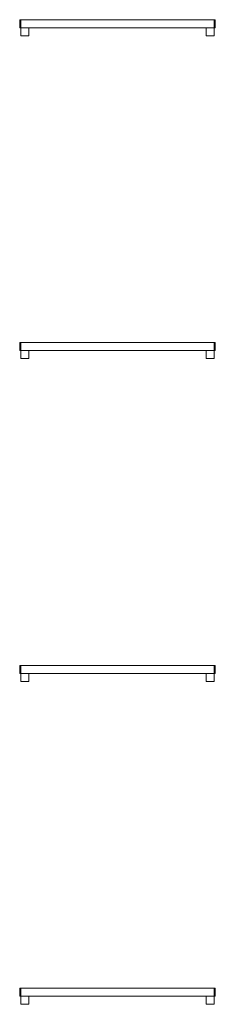
# Model space of a CAD drawing. Units: millimetres. Extents: x 3152 to 4972, y 168 to 9318.
import ezdxf

# ---------------------------------------------------------------- set-up
doc = ezdxf.new("R2010")
doc.units = ezdxf.units.MM
doc.header["$MEASUREMENT"] = 0
for name, color, linetype, lineweight in [('Level 25', 7, 'Continuous', 0), ('Level 26', 7, 'Continuous', 0), ('Level 27', 7, 'Continuous', 0)]:
    doc.layers.add(name, color=color, linetype=linetype, lineweight=lineweight)

# ---------------------------------------------------------------- blocks, each defined once
blk = doc.blocks.new('FT10')
at = {"layer": 'Level 25', "color": 174, "linetype": 'Continuous', "lineweight": 0, "flags": 128}
for points in [[(-37.5, 9037.5), (-37.5, 8962.5), (-37.5, 8962.5), (-37.5, 9037.5)], [(37.5, 9037.5), (-37.5, 9037.5), (-37.5, 9037.5), (37.5, 9037.5)], [(37.5, 8962.5), (37.5, 9037.5), (37.5, 9037.5), (37.5, 8962.5)], [(1687.5, 9037.5), (1687.5, 8962.5), (1687.5, 8962.5), (1687.5, 9037.5)], [(1762.5, 9037.5), (1687.5, 9037.5), (1687.5, 9037.5), (1762.5, 9037.5)], [(1762.5, 8962.5), (1762.5, 9037.5), (1762.5, 9037.5), (1762.5, 8962.5)], [(-37.5, 8962.5), (37.5, 8962.5), (37.5, 8962.5), (-37.5, 8962.5)], [(1687.5, 8962.5), (1762.5, 8962.5), (1762.5, 8962.5), (1687.5, 8962.5)], [(-37.5, 6037.5), (-37.5, 5962.5), (-37.5, 5962.5), (-37.5, 6037.5)], [(37.5, 6037.5), (-37.5, 6037.5), (-37.5, 6037.5), (37.5, 6037.5)], [(-37.5, 5962.5), (37.5, 5962.5), (37.5, 5962.5), (-37.5, 5962.5)], [(37.5, 5962.5), (37.5, 6037.5), (37.5, 6037.5), (37.5, 5962.5)], [(1687.5, 6037.5), (1687.5, 5962.5), (1687.5, 5962.5), (1687.5, 6037.5)], [(1762.5, 6037.5), (1687.5, 6037.5), (1687.5, 6037.5), (1762.5, 6037.5)], [(1687.5, 5962.5), (1762.5, 5962.5), (1762.5, 5962.5), (1687.5, 5962.5)], [(1762.5, 5962.5), (1762.5, 6037.5), (1762.5, 6037.5), (1762.5, 5962.5)], [(-37.5, 3037.5), (-37.5, 2962.5), (-37.5, 2962.5), (-37.5, 3037.5)], [(37.5, 3037.5), (-37.5, 3037.5), (-37.5, 3037.5), (37.5, 3037.5)], [(37.5, 2962.5), (37.5, 3037.5), (37.5, 3037.5), (37.5, 2962.5)], [(1687.5, 3037.5), (1687.5, 2962.5), (1687.5, 2962.5), (1687.5, 3037.5)], [(1762.5, 3037.5), (1687.5, 3037.5), (1687.5, 3037.5), (1762.5, 3037.5)], [(1762.5, 2962.5), (1762.5, 3037.5), (1762.5, 3037.5), (1762.5, 2962.5)], [(-37.5, 2962.5), (37.5, 2962.5), (37.5, 2962.5), (-37.5, 2962.5)], [(1687.5, 2962.5), (1762.5, 2962.5), (1762.5, 2962.5), (1687.5, 2962.5)], [(-37.5, 37.5), (-37.5, -37.5), (-37.5, -37.5), (-37.5, 37.5)], [(37.5, 37.5), (-37.5, 37.5), (-37.5, 37.5), (37.5, 37.5)], [(37.5, -37.5), (37.5, 37.5), (37.5, 37.5), (37.5, -37.5)], [(1687.5, 37.5), (1687.5, -37.5), (1687.5, -37.5), (1687.5, 37.5)], [(1762.5, 37.5), (1687.5, 37.5), (1687.5, 37.5), (1762.5, 37.5)], [(1762.5, -37.5), (1762.5, 37.5), (1762.5, 37.5), (1762.5, -37.5)], [(-37.5, -37.5), (37.5, -37.5), (37.5, -37.5), (-37.5, -37.5)], [(1687.5, -37.5), (1762.5, -37.5), (1762.5, -37.5), (1687.5, -37.5)]]:
    blk.add_lwpolyline(points, close=True, dxfattribs=at)
at = {"layer": 'Level 26', "color": 163, "linetype": 'Continuous', "lineweight": 0, "flags": 128}
for points in [[(-37, 9112.5), (-37, 9037.5), (-47, 9037.5), (-47, 9112.5)], [(-37, 9112.5), (-37, 9112.5), (-47, 9112.5), (-47, 9112.5)], [(-37, 9037.5), (-37, 9112.5), (-47, 9112.5), (-47, 9037.5)], [(-47, 9037.5), (-47, 9037.5), (-47, 9112.5), (-47, 9112.5)], [(1763, 9112.5), (1763, 9112.5), (1773, 9112.5), (1773, 9112.5)], [(1763, 9037.5), (1763, 9112.5), (1773, 9112.5), (1773, 9037.5)], [(1763, 9112.5), (1763, 9037.5), (1773, 9037.5), (1773, 9112.5)], [(1773, 9112.5), (1773, 9112.5), (1773, 9037.5), (1773, 9037.5)], [(-37, 9037.5), (-37, 9037.5), (-47, 9037.5), (-47, 9037.5)], [(37.5, 9037.5), (-37.5, 9037.5), (-37.5, 9037.5), (37.5, 9037.5)], [(-37.5, 9037.5), (-37.5, 8962.5), (-37.5, 8962.5), (-37.5, 9037.5)], [(37.5, 9037.5), (-37.5, 9037.5), (-37.5, 8962.5), (37.5, 8962.5)], [(37.5, 8962.5), (37.5, 9037.5), (37.5, 9037.5), (37.5, 8962.5)], [(1762.5, 9037.5), (1687.5, 9037.5), (1687.5, 9037.5), (1762.5, 9037.5)], [(1687.5, 9037.5), (1687.5, 8962.5), (1687.5, 8962.5), (1687.5, 9037.5)], [(1762.5, 9037.5), (1687.5, 9037.5), (1687.5, 8962.5), (1762.5, 8962.5)], [(1762.5, 8962.5), (1762.5, 9037.5), (1762.5, 9037.5), (1762.5, 8962.5)], [(1763, 9037.5), (1763, 9037.5), (1773, 9037.5), (1773, 9037.5)], [(-37.5, 8962.5), (37.5, 8962.5), (37.5, 8962.5), (-37.5, 8962.5)], [(1687.5, 8962.5), (1762.5, 8962.5), (1762.5, 8962.5), (1687.5, 8962.5)], [(-37, 6112.5), (-37, 6037.5), (-47, 6037.5), (-47, 6112.5)], [(-37, 6112.5), (-37, 6112.5), (-47, 6112.5), (-47, 6112.5)], [(-37, 6037.5), (-37, 6112.5), (-47, 6112.5), (-47, 6037.5)], [(-47, 6037.5), (-47, 6037.5), (-47, 6112.5), (-47, 6112.5)], [(1763, 6112.5), (1763, 6112.5), (1773, 6112.5), (1773, 6112.5)], [(1763, 6037.5), (1763, 6112.5), (1773, 6112.5), (1773, 6037.5)], [(1763, 6112.5), (1763, 6037.5), (1773, 6037.5), (1773, 6112.5)], [(1773, 6112.5), (1773, 6112.5), (1773, 6037.5), (1773, 6037.5)], [(-37, 6037.5), (-37, 6037.5), (-47, 6037.5), (-47, 6037.5)], [(37.5, 6037.5), (-37.5, 6037.5), (-37.5, 6037.5), (37.5, 6037.5)], [(-37.5, 6037.5), (-37.5, 5962.5), (-37.5, 5962.5), (-37.5, 6037.5)], [(37.5, 6037.5), (-37.5, 6037.5), (-37.5, 5962.5), (37.5, 5962.5)], [(-37.5, 5962.5), (37.5, 5962.5), (37.5, 5962.5), (-37.5, 5962.5)], [(37.5, 5962.5), (37.5, 6037.5), (37.5, 6037.5), (37.5, 5962.5)], [(1762.5, 6037.5), (1687.5, 6037.5), (1687.5, 6037.5), (1762.5, 6037.5)], [(1687.5, 6037.5), (1687.5, 5962.5), (1687.5, 5962.5), (1687.5, 6037.5)], [(1762.5, 6037.5), (1687.5, 6037.5), (1687.5, 5962.5), (1762.5, 5962.5)], [(1687.5, 5962.5), (1762.5, 5962.5), (1762.5, 5962.5), (1687.5, 5962.5)], [(1762.5, 5962.5), (1762.5, 6037.5), (1762.5, 6037.5), (1762.5, 5962.5)], [(1763, 6037.5), (1763, 6037.5), (1773, 6037.5), (1773, 6037.5)], [(-37, 3112.5), (-37, 3037.5), (-47, 3037.5), (-47, 3112.5)], [(-37, 3112.5), (-37, 3112.5), (-47, 3112.5), (-47, 3112.5)], [(-37, 3037.5), (-37, 3112.5), (-47, 3112.5), (-47, 3037.5)], [(-47, 3037.5), (-47, 3037.5), (-47, 3112.5), (-47, 3112.5)], [(1763, 3112.5), (1763, 3112.5), (1773, 3112.5), (1773, 3112.5)], [(1763, 3037.5), (1763, 3112.5), (1773, 3112.5), (1773, 3037.5)], [(1763, 3112.5), (1763, 3037.5), (1773, 3037.5), (1773, 3112.5)], [(1773, 3112.5), (1773, 3112.5), (1773, 3037.5), (1773, 3037.5)], [(-37, 3037.5), (-37, 3037.5), (-47, 3037.5), (-47, 3037.5)], [(37.5, 3037.5), (-37.5, 3037.5), (-37.5, 3037.5), (37.5, 3037.5)], [(-37.5, 3037.5), (-37.5, 2962.5), (-37.5, 2962.5), (-37.5, 3037.5)], [(37.5, 3037.5), (-37.5, 3037.5), (-37.5, 2962.5), (37.5, 2962.5)], [(37.5, 2962.5), (37.5, 3037.5), (37.5, 3037.5), (37.5, 2962.5)], [(1762.5, 3037.5), (1687.5, 3037.5), (1687.5, 3037.5), (1762.5, 3037.5)], [(1687.5, 3037.5), (1687.5, 2962.5), (1687.5, 2962.5), (1687.5, 3037.5)], [(1762.5, 3037.5), (1687.5, 3037.5), (1687.5, 2962.5), (1762.5, 2962.5)], [(1762.5, 2962.5), (1762.5, 3037.5), (1762.5, 3037.5), (1762.5, 2962.5)], [(1763, 3037.5), (1763, 3037.5), (1773, 3037.5), (1773, 3037.5)], [(-37.5, 2962.5), (37.5, 2962.5), (37.5, 2962.5), (-37.5, 2962.5)], [(1687.5, 2962.5), (1762.5, 2962.5), (1762.5, 2962.5), (1687.5, 2962.5)], [(-37, 112.5), (-37, 37.5), (-47, 37.5), (-47, 112.5)], [(-37, 112.5), (-37, 112.5), (-47, 112.5), (-47, 112.5)], [(-37, 37.5), (-37, 112.5), (-47, 112.5), (-47, 37.5)], [(-47, 37.5), (-47, 37.5), (-47, 112.5), (-47, 112.5)], [(1763, 112.5), (1763, 112.5), (1773, 112.5), (1773, 112.5)], [(1763, 37.5), (1763, 112.5), (1773, 112.5), (1773, 37.5)], [(1763, 112.5), (1763, 37.5), (1773, 37.5), (1773, 112.5)], [(1773, 112.5), (1773, 112.5), (1773, 37.5), (1773, 37.5)], [(-37, 37.5), (-37, 37.5), (-47, 37.5), (-47, 37.5)], [(37.5, 37.5), (-37.5, 37.5), (-37.5, 37.5), (37.5, 37.5)], [(-37.5, 37.5), (-37.5, -37.5), (-37.5, -37.5), (-37.5, 37.5)], [(37.5, 37.5), (-37.5, 37.5), (-37.5, -37.5), (37.5, -37.5)], [(37.5, -37.5), (37.5, 37.5), (37.5, 37.5), (37.5, -37.5)], [(1762.5, 37.5), (1687.5, 37.5), (1687.5, 37.5), (1762.5, 37.5)], [(1687.5, 37.5), (1687.5, -37.5), (1687.5, -37.5), (1687.5, 37.5)], [(1762.5, 37.5), (1687.5, 37.5), (1687.5, -37.5), (1762.5, -37.5)], [(1762.5, -37.5), (1762.5, 37.5), (1762.5, 37.5), (1762.5, -37.5)], [(1763, 37.5), (1763, 37.5), (1773, 37.5), (1773, 37.5)], [(-37.5, -37.5), (37.5, -37.5), (37.5, -37.5), (-37.5, -37.5)], [(1687.5, -37.5), (1762.5, -37.5), (1762.5, -37.5), (1687.5, -37.5)]]:
    blk.add_lwpolyline(points, close=True, dxfattribs=at)
at = {"layer": 'Level 27', "color": 12, "linetype": 'Continuous', "lineweight": 0, "flags": 128}
for points in [[(-37, 9112.5), (-37, 9037.5), (-37, 9037.5), (-37, 9112.5)], [(1763, 9112.5), (-37, 9112.5), (-37, 9112.5), (1763, 9112.5)], [(1763, 9112.5), (-37, 9112.5), (-37, 9037.5), (1763, 9037.5)], [(1763, 9112.5), (-37, 9112.5), (-37, 9037.5), (1763, 9037.5)], [(1763, 9037.5), (1763, 9112.5), (1763, 9112.5), (1763, 9037.5)], [(-37, 9037.5), (1763, 9037.5), (1763, 9037.5), (-37, 9037.5)], [(-37, 6112.5), (-37, 6037.5), (-37, 6037.5), (-37, 6112.5)], [(1763, 6112.5), (-37, 6112.5), (-37, 6112.5), (1763, 6112.5)], [(1763, 6112.5), (-37, 6112.5), (-37, 6037.5), (1763, 6037.5)], [(1763, 6112.5), (-37, 6112.5), (-37, 6037.5), (1763, 6037.5)], [(1763, 6037.5), (1763, 6112.5), (1763, 6112.5), (1763, 6037.5)], [(-37, 6037.5), (1763, 6037.5), (1763, 6037.5), (-37, 6037.5)], [(-37, 3112.5), (-37, 3037.5), (-37, 3037.5), (-37, 3112.5)], [(1763, 3112.5), (-37, 3112.5), (-37, 3112.5), (1763, 3112.5)], [(1763, 3112.5), (-37, 3112.5), (-37, 3037.5), (1763, 3037.5)], [(1763, 3112.5), (-37, 3112.5), (-37, 3037.5), (1763, 3037.5)], [(1763, 3037.5), (1763, 3112.5), (1763, 3112.5), (1763, 3037.5)], [(-37, 3037.5), (1763, 3037.5), (1763, 3037.5), (-37, 3037.5)], [(-37, 112.5), (-37, 37.5), (-37, 37.5), (-37, 112.5)], [(1763, 112.5), (-37, 112.5), (-37, 112.5), (1763, 112.5)], [(1763, 112.5), (-37, 112.5), (-37, 37.5), (1763, 37.5)], [(1763, 112.5), (-37, 112.5), (-37, 37.5), (1763, 37.5)], [(1763, 37.5), (1763, 112.5), (1763, 112.5), (1763, 37.5)], [(-37, 37.5), (1763, 37.5), (1763, 37.5), (-37, 37.5)]]:
    blk.add_lwpolyline(points, close=True, dxfattribs=at)

msp = doc.modelspace()

# ---------------------------------------------------------------- block references
at = {"layer": 'Level 27', "color": 12, "linetype": 'Continuous', "lineweight": 0}
msp.add_blockref('FT10', (3198.7, 205.3), dxfattribs=at)

doc.saveas('drawing.dxf')
